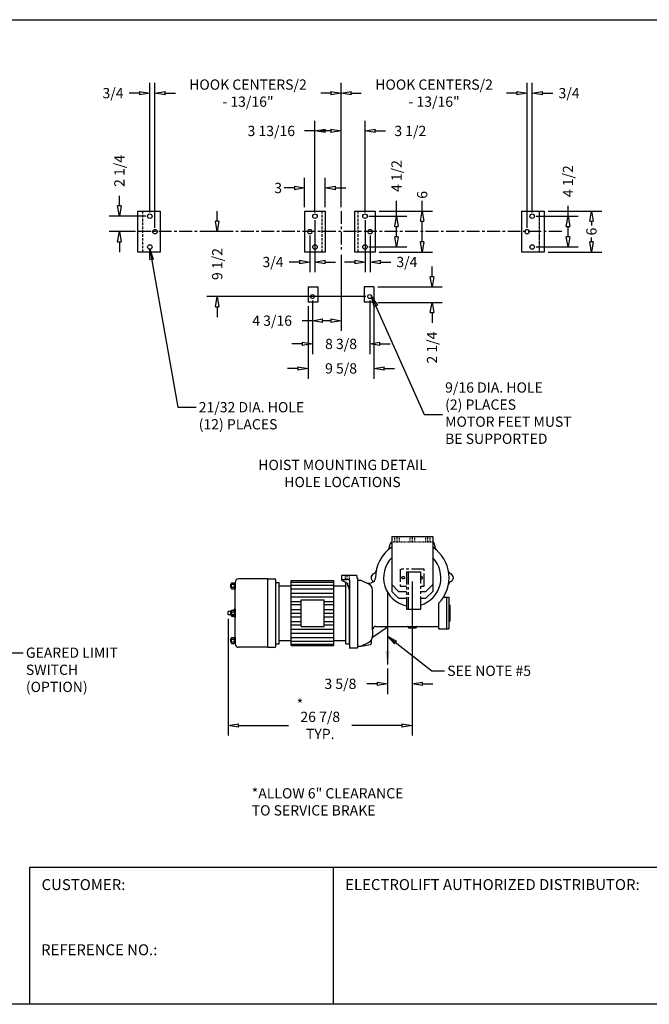
# Model space of a CAD drawing. Extents: x 0 to 248, y 0 to 144.
# Drawn here: x 92 to 184, y 0 to 144 of the extents above; entities that cross this region are included whole.
import ezdxf

# ---------------------------------------------------------------- set-up
doc = ezdxf.new("R2010")
doc.units = 0
doc.header["$LTSCALE"] = 0.25
doc.header["$MEASUREMENT"] = 0
doc.header["$PDMODE"] = 3
doc.header["$PDSIZE"] = 0.125
for name, pattern in [('CENTER', [2, 1.25, -0.25, 0.25, -0.25]), ('HIDDEN', [0.375, 0.25, -0.125]), ('PHANTOM', [2.5, 1.25, -0.25, 0.25, -0.25, 0.25, -0.25])]:
    doc.linetypes.add(name, pattern=pattern)
doc.layers.get('0').update_dxf_attribs({"linetype": 'CONTINUOUS'})
doc.layers.get('DEFPOINTS').update_dxf_attribs({"linetype": 'CONTINUOUS'})
for name, color, linetype in [('BORDER', 33, 'CONTINUOUS'), ('DIMENSIONS', 1, 'CONTINUOUS'), ('HOIST-B166', 1, 'CONTINUOUS')]:
    doc.layers.add(name, color=color, linetype=linetype)
doc.dimstyles.new('BSIZE-FULL', dxfattribs={"dimscale": 12, "dimtxt": 0.125, "dimasz": 0.125, "dimexe": 0.125, "dimexo": 0.046875, "dimgap": 0.03125, "dimtad": 0, "dimdec": 4, "dimzin": 4, "dimdsep": 46, "dimlunit": 5, "dimtxsty": 'Standard', "dimblk": 'CLOSEDBLANK', "dimcen": 0.09375, "dimclrt": 1, "dimadec": 0, "dimazin": 1, "dimtfac": 1, "dimtdec": 4, "dimtofl": 0, "dimtmove": 0, "dimatfit": 3, "dimldrblk": 'CLOSEDBLANK', "dimfxl": 0, "dimfrac": 2, "dimtolj": 1, "dimtzin": 0, "dimarcsym": 0})

# ---------------------------------------------------------------- blocks, each defined once
blk = doc.blocks.new('_ClosedBlank')
at = {"color": 0, "linetype": 'ByBlock', "lineweight": -2}
for p, q in [((-1, 0.167), (0, 0)), ((-1, 0.167), (-1, -0.167)), ((0, 0), (-1, -0.167))]:
    blk.add_line(p, q, dxfattribs=at)
blk = doc.blocks.new('*D9')
at = {"layer": 'DEFPOINTS', "color": 0}
for p in [(134.54, 103.51), (142.91, 103.51), (142.91, 96.58)]:
    blk.add_point(p, dxfattribs=at)
at = {"layer": 'DIMENSIONS', "color": 0, "lineweight": -2}
for p, q in [((134.54, 102.95), (134.54, 95.08)), ((142.91, 102.95), (142.91, 95.08)), ((133.04, 96.58), (131.54, 96.58)), ((144.41, 96.58), (145.91, 96.58))]:
    blk.add_line(p, q, dxfattribs=at)
at = {"layer": 'DIMENSIONS', "color": 0, "lineweight": -2, "xscale": 1.5, "yscale": 1.5, "zscale": 1.5}
blk.add_blockref('_ClosedBlank', (134.54, 96.58), dxfattribs=at)
at = {"layer": 'DIMENSIONS', "color": 0, "lineweight": -2, "xscale": 1.5, "yscale": 1.5, "zscale": 1.5, "rotation": 180}
blk.add_blockref('_ClosedBlank', (142.91, 96.58), dxfattribs=at)
at = {"layer": 'DIMENSIONS', "color": 1, "insert": (138.73, 96.58), "char_height": 1.5, "attachment_point": 5}
blk.add_mtext('\\A1;8 3/8', dxfattribs=at)
blk = doc.blocks.new('*D10')
at = {"layer": 'DEFPOINTS', "color": 0}
for p in [(133.91, 102.66), (143.54, 102.66), (143.54, 93)]:
    blk.add_point(p, dxfattribs=at)
at = {"layer": 'DIMENSIONS', "color": 0, "lineweight": -2}
for p, q in [((133.91, 102.1), (133.91, 91.5)), ((143.54, 102.1), (143.54, 91.5)), ((132.41, 93), (130.91, 93)), ((145.04, 93), (146.54, 93))]:
    blk.add_line(p, q, dxfattribs=at)
at = {"layer": 'DIMENSIONS', "color": 0, "lineweight": -2, "xscale": 1.5, "yscale": 1.5, "zscale": 1.5}
blk.add_blockref('_ClosedBlank', (133.91, 93), dxfattribs=at)
at = {"layer": 'DIMENSIONS', "color": 0, "lineweight": -2, "xscale": 1.5, "yscale": 1.5, "zscale": 1.5, "rotation": 180}
blk.add_blockref('_ClosedBlank', (143.54, 93), dxfattribs=at)
at = {"layer": 'DIMENSIONS', "color": 1, "insert": (138.73, 93), "char_height": 1.5, "attachment_point": 5}
blk.add_mtext('\\A1;9 5/8', dxfattribs=at)
blk = doc.blocks.new('*D11')
at = {"layer": 'DEFPOINTS', "color": 0}
for p in [(138.73, 110.15), (134.54, 103.51), (134.54, 99.98)]:
    blk.add_point(p, dxfattribs=at)
at = {"layer": 'DIMENSIONS', "color": 0, "lineweight": -2}
for p, q in [((138.73, 109.59), (138.73, 98.48)), ((134.54, 102.95), (134.54, 98.48)), ((134.54, 99.98), (133.04, 99.98)), ((137.23, 99.98), (136.04, 99.98))]:
    blk.add_line(p, q, dxfattribs=at)
at = {"layer": 'DIMENSIONS', "color": 0, "lineweight": -2, "xscale": 1.5, "yscale": 1.5, "zscale": 1.5, "rotation": 180}
blk.add_blockref('_ClosedBlank', (134.54, 99.98), dxfattribs=at)
at = {"layer": 'DIMENSIONS', "color": 0, "lineweight": -2, "xscale": 1.5, "yscale": 1.5, "zscale": 1.5}
blk.add_blockref('_ClosedBlank', (138.73, 99.98), dxfattribs=at)
at = {"layer": 'DIMENSIONS', "color": 1, "insert": (128.66, 99.98), "char_height": 1.5, "attachment_point": 5}
blk.add_mtext('\\A1;4 3/16', dxfattribs=at)
blk = doc.blocks.new('*D12')
at = {"layer": 'DEFPOINTS', "color": 0}
for p in [(122.42, 113.01), (120.64, 103.51), (142.91, 103.51)]:
    blk.add_point(p, dxfattribs=at)
at = {"layer": 'DIMENSIONS', "color": 0, "lineweight": -2}
for p, q in [((120.64, 114.51), (120.64, 116.01)), ((121.86, 113.01), (119.14, 113.01)), ((142.35, 103.51), (119.14, 103.51)), ((120.64, 102.01), (120.64, 100.51))]:
    blk.add_line(p, q, dxfattribs=at)
at = {"layer": 'DIMENSIONS', "color": 0, "lineweight": -2, "xscale": 1.5, "yscale": 1.5, "zscale": 1.5}
for p, rotation in [((120.64, 113.01), 270), ((120.64, 103.51), 90)]:
    blk.add_blockref('_ClosedBlank', p, dxfattribs=dict(at, rotation=rotation))
at = {"layer": 'DIMENSIONS', "color": 1, "insert": (120.64, 108.26), "char_height": 1.5, "attachment_point": 5, "rotation": 90}
blk.add_mtext('\\A1;9 1/2', dxfattribs=at)
blk = doc.blocks.new('*D13')
at = {"layer": 'DEFPOINTS', "color": 0}
for p in [(134.91, 127.73), (134.91, 115.26), (138.73, 116)]:
    blk.add_point(p, dxfattribs=at)
at = {"layer": 'DIMENSIONS', "color": 0, "lineweight": -2}
for p, q in [((134.91, 115.82), (134.91, 129.23)), ((138.73, 116.56), (138.73, 129.23)), ((134.91, 127.73), (133.41, 127.73)), ((137.23, 127.73), (136.41, 127.73))]:
    blk.add_line(p, q, dxfattribs=at)
at = {"layer": 'DIMENSIONS', "color": 0, "lineweight": -2, "xscale": 1.5, "yscale": 1.5, "zscale": 1.5, "rotation": 180}
blk.add_blockref('_ClosedBlank', (134.91, 127.73), dxfattribs=at)
at = {"layer": 'DIMENSIONS', "color": 0, "lineweight": -2, "xscale": 1.5, "yscale": 1.5, "zscale": 1.5}
blk.add_blockref('_ClosedBlank', (138.73, 127.73), dxfattribs=at)
at = {"layer": 'DIMENSIONS', "color": 1, "insert": (128.54, 127.73), "char_height": 1.5, "attachment_point": 5}
blk.add_mtext('\\A1;3 13/16', dxfattribs=at)
blk = doc.blocks.new('*D14')
at = {"layer": 'DEFPOINTS', "color": 0}
for p in [(142.23, 127.73), (138.73, 116), (142.23, 115.26)]:
    blk.add_point(p, dxfattribs=at)
at = {"layer": 'DIMENSIONS', "color": 0, "lineweight": -2}
for p, q in [((138.73, 116.56), (138.73, 129.23)), ((142.23, 115.82), (142.23, 129.23)), ((137.23, 127.73), (135.73, 127.73)), ((143.73, 127.73), (145.23, 127.73))]:
    blk.add_line(p, q, dxfattribs=at)
at = {"layer": 'DIMENSIONS', "color": 0, "lineweight": -2, "xscale": 1.5, "yscale": 1.5, "zscale": 1.5}
blk.add_blockref('_ClosedBlank', (138.73, 127.73), dxfattribs=at)
at = {"layer": 'DIMENSIONS', "color": 0, "lineweight": -2, "xscale": 1.5, "yscale": 1.5, "zscale": 1.5, "rotation": 180}
blk.add_blockref('_ClosedBlank', (142.23, 127.73), dxfattribs=at)
at = {"layer": 'DIMENSIONS', "color": 1, "insert": (148.85, 127.73), "char_height": 1.5, "attachment_point": 5}
blk.add_mtext('\\A1;3 1/2', dxfattribs=at)
blk = doc.blocks.new('*D15')
at = {"layer": 'DEFPOINTS', "color": 0}
for p in [(134.91, 115.26), (134.16, 113.01), (134.16, 108.56)]:
    blk.add_point(p, dxfattribs=at)
at = {"layer": 'DIMENSIONS', "color": 0, "lineweight": -2}
for p, q in [((134.91, 114.7), (134.91, 107.06)), ((134.16, 112.45), (134.16, 107.06)), ((132.66, 108.56), (131.16, 108.56)), ((136.41, 108.56), (137.91, 108.56))]:
    blk.add_line(p, q, dxfattribs=at)
at = {"layer": 'DIMENSIONS', "color": 0, "lineweight": -2, "xscale": 1.5, "yscale": 1.5, "zscale": 1.5}
blk.add_blockref('_ClosedBlank', (134.16, 108.56), dxfattribs=at)
at = {"layer": 'DIMENSIONS', "color": 0, "lineweight": -2, "xscale": 1.5, "yscale": 1.5, "zscale": 1.5, "rotation": 180}
blk.add_blockref('_ClosedBlank', (134.91, 108.56), dxfattribs=at)
at = {"layer": 'DIMENSIONS', "color": 1, "insert": (128.79, 108.56), "char_height": 1.5, "attachment_point": 5}
blk.add_mtext('\\A1;3/4', dxfattribs=at)
blk = doc.blocks.new('*D16')
at = {"layer": 'DEFPOINTS', "color": 0}
for p in [(142.23, 115.26), (142.98, 113.01), (142.98, 108.56)]:
    blk.add_point(p, dxfattribs=at)
at = {"layer": 'DIMENSIONS', "color": 0, "lineweight": -2}
for p, q in [((142.23, 114.7), (142.23, 107.06)), ((142.98, 112.45), (142.98, 107.06)), ((140.73, 108.56), (139.23, 108.56)), ((144.48, 108.56), (145.98, 108.56))]:
    blk.add_line(p, q, dxfattribs=at)
at = {"layer": 'DIMENSIONS', "color": 0, "lineweight": -2, "xscale": 1.5, "yscale": 1.5, "zscale": 1.5}
blk.add_blockref('_ClosedBlank', (142.23, 108.56), dxfattribs=at)
at = {"layer": 'DIMENSIONS', "color": 0, "lineweight": -2, "xscale": 1.5, "yscale": 1.5, "zscale": 1.5, "rotation": 180}
blk.add_blockref('_ClosedBlank', (142.98, 108.56), dxfattribs=at)
at = {"layer": 'DIMENSIONS', "color": 1, "insert": (148.35, 108.56), "char_height": 1.5, "attachment_point": 5}
blk.add_mtext('\\A1;3/4', dxfattribs=at)
blk = doc.blocks.new('*D17')
at = {"layer": 'DEFPOINTS', "color": 0}
for p in [(142.23, 115.26), (142.23, 110.76), (146.83, 110.76)]:
    blk.add_point(p, dxfattribs=at)
at = {"layer": 'DIMENSIONS', "color": 0, "lineweight": -2}
for p, q in [((146.83, 115.26), (146.83, 117.5)), ((142.79, 115.26), (148.33, 115.26)), ((146.83, 112.26), (146.83, 113.76)), ((142.79, 110.76), (148.33, 110.76))]:
    blk.add_line(p, q, dxfattribs=at)
at = {"layer": 'DIMENSIONS', "color": 0, "lineweight": -2, "xscale": 1.5, "yscale": 1.5, "zscale": 1.5}
for p, rotation in [((146.83, 115.26), 90), ((146.83, 110.76), 270)]:
    blk.add_blockref('_ClosedBlank', p, dxfattribs=dict(at, rotation=rotation))
at = {"layer": 'DIMENSIONS', "color": 1, "insert": (146.83, 121.13), "char_height": 1.5, "attachment_point": 5, "rotation": 90}
blk.add_mtext('\\A1;4 1/2', dxfattribs=at)
blk = doc.blocks.new('*D18')
at = {"layer": 'DEFPOINTS', "color": 0}
for p in [(143.73, 116.01), (143.73, 110.01), (150.59, 110.01)]:
    blk.add_point(p, dxfattribs=at)
at = {"layer": 'DIMENSIONS', "color": 0, "lineweight": -2}
for p, q in [((150.59, 116.01), (150.59, 117.51)), ((144.29, 116.01), (152.09, 116.01)), ((150.59, 111.51), (150.59, 114.51)), ((144.29, 110.01), (152.09, 110.01))]:
    blk.add_line(p, q, dxfattribs=at)
at = {"layer": 'DIMENSIONS', "color": 0, "lineweight": -2, "xscale": 1.5, "yscale": 1.5, "zscale": 1.5}
for p, rotation in [((150.59, 116.01), 90), ((150.59, 110.01), 270)]:
    blk.add_blockref('_ClosedBlank', p, dxfattribs=dict(at, rotation=rotation))
at = {"layer": 'DIMENSIONS', "color": 1, "insert": (150.59, 118.38), "char_height": 1.5, "attachment_point": 5, "rotation": 90}
blk.add_mtext('\\A1;6', dxfattribs=at)
blk = doc.blocks.new('*D19')
at = {"layer": 'DEFPOINTS', "color": 0}
for p in [(133.41, 119.39), (133.41, 116.01), (136.41, 116.01)]:
    blk.add_point(p, dxfattribs=at)
at = {"layer": 'DIMENSIONS', "color": 0, "lineweight": -2}
for p, q in [((133.41, 116.57), (133.41, 120.89)), ((136.41, 116.57), (136.41, 120.89)), ((131.91, 119.39), (130.41, 119.39)), ((137.91, 119.39), (139.41, 119.39))]:
    blk.add_line(p, q, dxfattribs=at)
at = {"layer": 'DIMENSIONS', "color": 0, "lineweight": -2, "xscale": 1.5, "yscale": 1.5, "zscale": 1.5}
blk.add_blockref('_ClosedBlank', (133.41, 119.39), dxfattribs=at)
at = {"layer": 'DIMENSIONS', "color": 0, "lineweight": -2, "xscale": 1.5, "yscale": 1.5, "zscale": 1.5, "rotation": 180}
blk.add_blockref('_ClosedBlank', (136.41, 119.39), dxfattribs=at)
at = {"layer": 'DIMENSIONS', "color": 1, "insert": (129.54, 119.39), "char_height": 1.5, "attachment_point": 5}
blk.add_mtext('\\A1;3', dxfattribs=at)
blk = doc.blocks.new('*D20')
at = {"layer": 'DEFPOINTS', "color": 0}
for p in [(166.66, 115.26), (171.89, 115.26), (166.66, 110.76)]:
    blk.add_point(p, dxfattribs=at)
at = {"layer": 'DIMENSIONS', "color": 0, "lineweight": -2}
for p, q in [((171.89, 115.26), (171.89, 116.76)), ((167.23, 115.26), (173.39, 115.26)), ((171.89, 112.26), (171.89, 113.76)), ((167.23, 110.76), (173.39, 110.76))]:
    blk.add_line(p, q, dxfattribs=at)
at = {"layer": 'DIMENSIONS', "color": 0, "lineweight": -2, "xscale": 1.5, "yscale": 1.5, "zscale": 1.5}
for p, rotation in [((171.89, 115.26), 90), ((171.89, 110.76), 270)]:
    blk.add_blockref('_ClosedBlank', p, dxfattribs=dict(at, rotation=rotation))
at = {"layer": 'DIMENSIONS', "color": 1, "insert": (171.89, 120.38), "char_height": 1.5, "attachment_point": 5, "rotation": 90}
blk.add_mtext('\\A1;4 1/2', dxfattribs=at)
blk = doc.blocks.new('*D21')
at = {"layer": 'DEFPOINTS', "color": 0}
for p in [(168.41, 116.01), (168.41, 110.01), (175.31, 110.01)]:
    blk.add_point(p, dxfattribs=at)
at = {"layer": 'DIMENSIONS', "color": 0, "lineweight": -2}
for p, q in [((168.98, 116.01), (176.81, 116.01)), ((175.31, 114.51), (175.31, 113.88)), ((175.31, 111.51), (175.31, 112.13)), ((168.98, 110.01), (176.81, 110.01))]:
    blk.add_line(p, q, dxfattribs=at)
at = {"layer": 'DIMENSIONS', "color": 0, "lineweight": -2, "xscale": 1.5, "yscale": 1.5, "zscale": 1.5}
for p, rotation in [((175.31, 116.01), 90), ((175.31, 110.01), 270)]:
    blk.add_blockref('_ClosedBlank', p, dxfattribs=dict(at, rotation=rotation))
at = {"layer": 'DIMENSIONS', "color": 1, "insert": (175.31, 113.01), "char_height": 1.5, "attachment_point": 5, "rotation": 90}
blk.add_mtext('\\A1;6', dxfattribs=at)
blk = doc.blocks.new('*D22')
at = {"layer": 'DEFPOINTS', "color": 0}
for p in [(106.34, 115.26), (110.79, 115.26), (109.04, 113.01)]:
    blk.add_point(p, dxfattribs=at)
at = {"layer": 'DIMENSIONS', "color": 0, "lineweight": -2}
for p, q in [((106.34, 116.76), (106.34, 118.26)), ((110.23, 115.26), (104.84, 115.26)), ((108.48, 113.01), (104.84, 113.01)), ((106.34, 111.51), (106.34, 110.01))]:
    blk.add_line(p, q, dxfattribs=at)
at = {"layer": 'DIMENSIONS', "color": 0, "lineweight": -2, "xscale": 1.5, "yscale": 1.5, "zscale": 1.5}
for p, rotation in [((106.34, 115.26), 270), ((106.34, 113.01), 90)]:
    blk.add_blockref('_ClosedBlank', p, dxfattribs=dict(at, rotation=rotation))
at = {"layer": 'DIMENSIONS', "color": 1, "insert": (106.34, 121.88), "char_height": 1.5, "attachment_point": 5, "rotation": 90}
blk.add_mtext('\\A1;2 1/4', dxfattribs=at)
blk = doc.blocks.new('*D23')
at = {"layer": 'DEFPOINTS', "color": 0}
for p in [(138.73, 133.26), (138.73, 116), (111.54, 113.01)]:
    blk.add_point(p, dxfattribs=at)
at = {"layer": 'DIMENSIONS', "color": 0, "lineweight": -2}
for p, q in [((111.54, 113.57), (111.54, 134.76)), ((138.73, 116.56), (138.73, 134.76)), ((113.04, 133.26), (114.51, 133.26)), ((137.23, 133.26), (135.76, 133.26))]:
    blk.add_line(p, q, dxfattribs=at)
at = {"layer": 'DIMENSIONS', "color": 0, "lineweight": -2, "xscale": 1.5, "yscale": 1.5, "zscale": 1.5, "rotation": 180}
blk.add_blockref('_ClosedBlank', (111.54, 133.26), dxfattribs=at)
at = {"layer": 'DIMENSIONS', "color": 0, "lineweight": -2, "xscale": 1.5, "yscale": 1.5, "zscale": 1.5}
blk.add_blockref('_ClosedBlank', (138.73, 133.26), dxfattribs=at)
at = {"layer": 'DIMENSIONS', "color": 1, "insert": (125.13, 133.26), "char_height": 1.5, "attachment_point": 5}
blk.add_mtext('\\A1;HOOK CENTERS/2 \\P- 13/16"', dxfattribs=at)
blk = doc.blocks.new('*D24')
at = {"layer": 'DEFPOINTS', "color": 0}
for p in [(165.91, 133.26), (138.73, 116), (165.91, 113.01)]:
    blk.add_point(p, dxfattribs=at)
at = {"layer": 'DIMENSIONS', "color": 0, "lineweight": -2}
for p, q in [((138.73, 116.56), (138.73, 134.76)), ((165.91, 113.57), (165.91, 134.76)), ((140.23, 133.26), (141.69, 133.26)), ((164.41, 133.26), (162.94, 133.26))]:
    blk.add_line(p, q, dxfattribs=at)
at = {"layer": 'DIMENSIONS', "color": 0, "lineweight": -2, "xscale": 1.5, "yscale": 1.5, "zscale": 1.5, "rotation": 180}
blk.add_blockref('_ClosedBlank', (138.73, 133.26), dxfattribs=at)
at = {"layer": 'DIMENSIONS', "color": 0, "lineweight": -2, "xscale": 1.5, "yscale": 1.5, "zscale": 1.5}
blk.add_blockref('_ClosedBlank', (165.91, 133.26), dxfattribs=at)
at = {"layer": 'DIMENSIONS', "color": 1, "insert": (152.32, 133.26), "char_height": 1.5, "attachment_point": 5}
blk.add_mtext('\\A1;HOOK CENTERS/2\\P- 13/16"', dxfattribs=at)
blk = doc.blocks.new('*D25')
at = {"layer": 'DEFPOINTS', "color": 0}
for p in [(143.54, 104.91), (152.02, 104.91), (143.54, 102.66)]:
    blk.add_point(p, dxfattribs=at)
at = {"layer": 'DIMENSIONS', "color": 0, "lineweight": -2}
for p, q in [((152.02, 106.41), (152.02, 107.91)), ((144.1, 104.91), (153.52, 104.91)), ((144.1, 102.66), (153.52, 102.66)), ((152.02, 101.16), (152.02, 99.66))]:
    blk.add_line(p, q, dxfattribs=at)
at = {"layer": 'DIMENSIONS', "color": 0, "lineweight": -2, "xscale": 1.5, "yscale": 1.5, "zscale": 1.5}
for p, rotation in [((152.02, 104.91), 270), ((152.02, 102.66), 90)]:
    blk.add_blockref('_ClosedBlank', p, dxfattribs=dict(at, rotation=rotation))
at = {"layer": 'DIMENSIONS', "color": 1, "insert": (152.02, 96.04), "char_height": 1.5, "attachment_point": 5, "rotation": 90}
blk.add_mtext('\\A1;2 1/4', dxfattribs=at)
blk = doc.blocks.new('*D26')
at = {"layer": 'DEFPOINTS', "color": 0}
for p in [(110.79, 133.26), (110.79, 115.26), (111.54, 113.01)]:
    blk.add_point(p, dxfattribs=at)
at = {"layer": 'DIMENSIONS', "color": 0, "lineweight": -2}
for p, q in [((110.79, 115.82), (110.79, 134.76)), ((111.54, 113.57), (111.54, 134.76)), ((109.29, 133.26), (107.79, 133.26)), ((113.04, 133.26), (114.54, 133.26))]:
    blk.add_line(p, q, dxfattribs=at)
at = {"layer": 'DIMENSIONS', "color": 0, "lineweight": -2, "xscale": 1.5, "yscale": 1.5, "zscale": 1.5}
blk.add_blockref('_ClosedBlank', (110.79, 133.26), dxfattribs=at)
at = {"layer": 'DIMENSIONS', "color": 0, "lineweight": -2, "xscale": 1.5, "yscale": 1.5, "zscale": 1.5, "rotation": 180}
blk.add_blockref('_ClosedBlank', (111.54, 133.26), dxfattribs=at)
at = {"layer": 'DIMENSIONS', "color": 1, "insert": (105.41, 133.26), "char_height": 1.5, "attachment_point": 5}
blk.add_mtext('\\A1;3/4', dxfattribs=at)
blk = doc.blocks.new('*D27')
at = {"layer": 'DEFPOINTS', "color": 0}
for p in [(166.66, 133.26), (166.66, 115.26), (165.91, 113.01)]:
    blk.add_point(p, dxfattribs=at)
at = {"layer": 'DIMENSIONS', "color": 0, "lineweight": -2}
for p, q in [((165.91, 113.57), (165.91, 134.76)), ((166.66, 115.82), (166.66, 134.76)), ((164.41, 133.26), (162.91, 133.26)), ((168.16, 133.26), (169.66, 133.26))]:
    blk.add_line(p, q, dxfattribs=at)
at = {"layer": 'DIMENSIONS', "color": 0, "lineweight": -2, "xscale": 1.5, "yscale": 1.5, "zscale": 1.5}
blk.add_blockref('_ClosedBlank', (165.91, 133.26), dxfattribs=at)
at = {"layer": 'DIMENSIONS', "color": 0, "lineweight": -2, "xscale": 1.5, "yscale": 1.5, "zscale": 1.5, "rotation": 180}
blk.add_blockref('_ClosedBlank', (166.66, 133.26), dxfattribs=at)
at = {"layer": 'DIMENSIONS', "color": 1, "insert": (172.04, 133.26), "char_height": 1.5, "attachment_point": 5}
blk.add_mtext('\\A1;3/4', dxfattribs=at)
blk = doc.blocks.new('*D35')
at = {"layer": 'DEFPOINTS', "color": 0}
for p in [(149.13, 62.39), (122.25, 56.96), (122.25, 40.79)]:
    blk.add_point(p, dxfattribs=at)
at = {"layer": 'DIMENSIONS', "color": 0, "lineweight": -2}
for p, q in [((149.13, 61.83), (149.13, 39.29)), ((122.25, 56.4), (122.25, 39.29)), ((123.75, 40.79), (131.07, 40.79)), ((147.63, 40.79), (140.32, 40.79))]:
    blk.add_line(p, q, dxfattribs=at)
at = {"layer": 'DIMENSIONS', "color": 0, "lineweight": -2, "xscale": 1.5, "yscale": 1.5, "zscale": 1.5, "rotation": 180}
blk.add_blockref('_ClosedBlank', (122.25, 40.79), dxfattribs=at)
at = {"layer": 'DIMENSIONS', "color": 0, "lineweight": -2, "xscale": 1.5, "yscale": 1.5, "zscale": 1.5}
blk.add_blockref('_ClosedBlank', (149.13, 40.79), dxfattribs=at)
at = {"layer": 'DIMENSIONS', "color": 1, "insert": (135.69, 40.79), "char_height": 1.5, "attachment_point": 5}
blk.add_mtext('\\A1;26 7/8\\PTYP.', dxfattribs=at)
blk = doc.blocks.new('*D36')
at = {"layer": 'DEFPOINTS', "color": 0}
for p in [(149.13, 62.39), (145.5, 49.67), (145.5, 46.87)]:
    blk.add_point(p, dxfattribs=at)
at = {"layer": 'DIMENSIONS', "color": 0, "lineweight": -2}
for p, q in [((149.13, 61.83), (149.13, 45.37)), ((145.5, 49.11), (145.5, 45.37)), ((144, 46.87), (142.5, 46.87)), ((150.63, 46.87), (152.13, 46.87))]:
    blk.add_line(p, q, dxfattribs=at)
at = {"layer": 'DIMENSIONS', "color": 0, "lineweight": -2, "xscale": 1.5, "yscale": 1.5, "zscale": 1.5}
blk.add_blockref('_ClosedBlank', (145.5, 46.87), dxfattribs=at)
at = {"layer": 'DIMENSIONS', "color": 0, "lineweight": -2, "xscale": 1.5, "yscale": 1.5, "zscale": 1.5, "rotation": 180}
blk.add_blockref('_ClosedBlank', (149.13, 46.87), dxfattribs=at)
at = {"layer": 'DIMENSIONS', "color": 1, "insert": (138.63, 46.87), "char_height": 1.5, "attachment_point": 5}
blk.add_mtext('\\A1;3 5/8', dxfattribs=at)
blk = doc.blocks.new('B166-SIDE')
at = {"layer": 'HOIST-B166', "linetype": 'Continuous'}
for p, q in [((-1, 8), (-1, 1)), ((-1, 8), (-1, 1)), ((-1, 8), (5, 8)), ((-1, 8), (5, 8)), ((-1, 8), (5, 8)), ((-1, 8), (5, 8)), ((-1, 8), (5, 8)), ((-1, 8), (5, 8)), ((-1, 8), (-1, 7.05)), ((-1, 8), (-1, 7.05)), ((5, 8), (5, 1)), ((5, 8), (5, 1)), ((5, 8), (5, 7.05)), ((5, 8), (5, 7.05)), ((-1, 6.26), (-1, 0)), ((-1, 6.26), (-1, 0)), ((5, 6.26), (5, 0)), ((5, 6.26), (5, 0)), ((-6.09, 2.32), (-8.34, 2.32)), ((-6.09, 2.32), (-8.34, 2.32)), ((-8.34, 2.32), (-8.34, 1.69)), ((-8.34, 2.32), (-8.34, 1.69)), ((-7.19, 1.69), (-8.34, 1.69)), ((-8.34, 1.69), (-7.5, 1.2)), ((-8.34, 1.69), (-7.5, 1.2)), ((-7.19, 1.69), (-8.34, 1.69)), ((-7.19, 1.69), (-7.19, -3.01)), ((-7.19, 1.69), (-7.19, -8.28)), ((-6.09, 2.32), (-6.09, 1.91)), ((-6.09, 2.32), (-6.09, 1.91)), ((-6, 1.91), (-6.09, 1.91)), ((-6, 1.91), (-6.09, 1.91)), ((-6, 1.91), (-6, -2.36)), ((-6, 1.91), (-6, -8.28)), ((-6, 1.63), (-6, -2.36)), ((-6, 1.63), (-6, -2.36)), ((-6, 1.63), (-5.5, 1.63)), ((-6, 1.63), (-5.5, 1.63)), ((-5.5, 1.63), (-4.38, 1.09)), ((-5.5, 1.63), (-4.38, 1.09)), ((-5.5, 1.63), (-4.38, 1.09)), ((-5.5, 1.63), (-4.38, 1.09)), ((-7.5, 1.2), (-7.5, 1.07)), ((-7.5, 1.2), (-7.5, 1.07)), ((-7.5, 1.07), (-7.19, 0.19)), ((-7.5, 1.07), (-7.19, 0.19)), ((-4.56, 1.18), (-4.02, 1.26)), ((-4.56, 1.18), (-4.02, 1.26)), ((-4.02, 1.26), (-3.94, 1.27)), ((-4.02, 1.26), (-3.94, 1.27)), ((-3.81, -2.5), (-3.81, 0.19)), ((-3.81, -2.5), (-3.81, 0.19)), ((-3.81, -5.62), (-3.81, 0.19)), ((0, 0), (-1, 1)), ((0, 0), (-1, 1)), ((0, -1), (-1, 0)), ((0, -1), (-1, 0)), ((0, 0), (1.16, 0)), ((0, 0), (1.16, 0)), ((3.25, 0), (4, 0)), ((3.25, 0), (4, 0)), ((4, 0), (5, 1)), ((4, 0), (5, 1)), ((4, -1), (5, 0)), ((4, -1), (5, 0)), ((0, -1), (1.16, -1)), ((0, -1), (1.16, -1)), ((3.25, -1), (4, -1)), ((3.25, -1), (4, -1)), ((6.54, -0.87), (7, -0.87)), ((6.54, -0.87), (7, -0.87)), ((7, -0.87), (7, -5.5)), ((7, -0.87), (7, -5.5)), ((7, -0.87), (7.34, -0.87)), ((7, -0.87), (7.34, -0.87)), ((7.34, -0.87), (7.34, -5.5)), ((7.34, -0.87), (7.34, -5.5)), ((5.88, -5.5), (5.88, -1.72)), ((5.88, -5.5), (5.88, -1.72)), ((7.34, -1.87), (7.47, -2)), ((7.34, -1.87), (7.47, -2)), ((7.47, -2), (7.47, -4.37)), ((7.47, -2), (7.47, -4.37)), ((-3.82, -6.68), (-1.5, -5.12)), ((-3.81, -5.62), (-3.81, -6.56)), ((-3.31, -5.12), (5.62, -5.12)), ((-1.91, -5.12), (5.62, -5.12)), ((-1.91, -5.12), (5.62, -5.12)), ((-1.9, -5.39), (-1.5, -5.12)), ((-1.9, -5.39), (-1.5, -5.12)), ((1.44, -5.25), (1.44, -5.31)), ((1.44, -5.25), (1.44, -5.31)), ((1.44, -5.31), (2.56, -5.31)), ((1.44, -5.31), (2.56, -5.31)), ((2.56, -5.25), (2.56, -5.31)), ((2.56, -5.25), (2.56, -5.31)), ((5.88, -5.37), (5.88, -5.5)), ((5.88, -5.37), (5.88, -5.5)), ((5.88, -5.5), (7, -5.5)), ((5.88, -5.5), (7, -5.5)), ((7, -5.5), (7.34, -5.5)), ((7, -5.5), (7.34, -5.5)), ((7.34, -4.5), (7.47, -4.37)), ((7.34, -4.5), (7.47, -4.37)), ((-4, -7.14), (-4, -7.64)), ((-7.2, -8.28), (-6, -8.28)), ((-6, -8), (-5.5, -8)), ((-5.5, -8), (-4.38, -7.46)), ((-5.5, -8), (-4.1, -7.76))]:
    blk.add_line(p, q, dxfattribs=at)
at = {"layer": 'HOIST-B166', "linetype": 'HIDDEN'}
for p, q in [((-1, 7.25), (5, 7.25)), ((-1, 7.25), (5, 7.25)), ((-0.58, 8), (-0.58, 7.5)), ((-0.58, 8), (-0.58, 7.5)), ((-0.58, 8), (-0.58, 7.25)), ((0.08, 8), (0.08, 7.5)), ((0.08, 8), (0.08, 7.5)), ((0.08, 8), (0.08, 7.25)), ((1.67, 8), (1.67, 7.5)), ((1.67, 8), (1.67, 7.5)), ((1.67, 8), (1.67, 7.25)), ((2.33, 8), (2.33, 7.5)), ((2.33, 8), (2.33, 7.5)), ((2.33, 8), (2.33, 7.25)), ((3.92, 8), (3.92, 7.5)), ((3.92, 8), (3.92, 7.5)), ((3.92, 8), (3.92, 7.25)), ((4.58, 8), (4.58, 7.5)), ((4.58, 8), (4.58, 7.5)), ((4.58, 8), (4.58, 7.25)), ((-7.78, 2.32), (-7.78, 1.69)), ((-7.22, 2.32), (-7.22, 1.69))]:
    blk.add_line(p, q, dxfattribs=at)
at = {"layer": 'HOIST-B166', "linetype": 'CENTER'}
for p, q in [((-0.25, 8), (-0.25, 7.5)), ((-0.25, 8), (-0.25, 7.5)), ((-0.25, 8), (-0.25, 7.25)), ((2, 8), (2, 7.5)), ((2, 8), (2, 7.5)), ((2, 8), (2, 7.25)), ((4.25, 8), (4.25, 7.5)), ((4.25, 8), (4.25, 7.5)), ((4.25, 8), (4.25, 7.25)), ((-7.5, 1.69), (-7.5, 2.32))]:
    blk.add_line(p, q, dxfattribs=at)
at = {"layer": 'HOIST-B166', "color": 1, "linetype": 'PHANTOM', "ltscale": 6}
for p, q in [((3.75, 3.25), (0.25, 3.25)), ((3.75, 3.25), (0.25, 3.25)), ((0.25, 3.25), (0.25, 0.75)), ((0.25, 3.25), (0.25, 0.75)), ((3.75, 0.75), (3.75, 3.25)), ((3.75, 0.75), (3.75, 3.25)), ((1.16, 2.88), (1.16, -2.62)), ((1.16, 2.88), (1.16, -2.62)), ((1.16, 2.88), (1.41, 2.88)), ((1.16, 2.88), (1.41, 2.88)), ((1.41, 2.88), (1.41, -2.62)), ((1.41, 2.88), (1.41, -2.62)), ((1.41, 2.88), (3.25, 2.88)), ((3.25, -2.62), (3.25, 2.88)), ((0.25, 0.75), (1.16, 0.75)), ((3.25, 0.75), (3.75, 0.75)), ((1.16, -2.62), (1.41, -2.62)), ((1.16, -2.62), (1.41, -2.62)), ((1.41, -2.62), (3.25, -2.62))]:
    blk.add_line(p, q, dxfattribs=at)
at = {"layer": 'HOIST-B166'}
for p, q in [((-19.12, 1.82), (-23.38, 1.82)), ((-19.12, -8.18), (-19.12, 1.82)), ((-19.12, 1.82), (-18.12, 1.82)), ((-17.94, -8), (-17.94, 1.63)), ((-15.69, -7.93), (-15.69, 1.57)), ((-15.69, 1.57), (-9.44, 1.57)), ((-9.44, -7.93), (-9.44, 1.57)), ((-24.5, 1.07), (-24.41, 1.07)), ((-24.5, 0.57), (-24.5, 1.07)), ((-24.5, 0.57), (-24.41, 0.57)), ((-24.41, 1.25), (-23.88, 1.25)), ((-24.41, 0.38), (-24.41, 1.25)), ((-24.41, 1.03), (-23.97, 1.03)), ((-24.41, 0.6), (-23.97, 0.6)), ((-24.41, 0.38), (-23.88, 0.38)), ((-23.97, 0.38), (-23.97, 1.25)), ((-23.88, -7.68), (-23.88, 1.32)), ((-23.88, 1.25), (-23.88, 0.38)), ((-17.94, -7.68), (-17.94, 1.32)), ((-17.94, 1.32), (-17.44, 1.32)), ((-17.44, -7.68), (-17.44, 1.32)), ((-17.44, 1.32), (-17.44, 1.32)), ((-17.44, 0.82), (-15.69, 0.82)), ((-15.69, 1.33), (-9.44, 1.33)), ((-15.69, 0.93), (-9.44, 0.93)), ((-15.69, 0.37), (-9.44, 0.37)), ((-9.44, 0.82), (-7.69, 0.82)), ((-7.69, -7.68), (-7.69, 1.31)), ((-7.19, -7.68), (-7.19, 1.32)), ((-7.19, 1.32), (-7.19, 1.32)), ((-15.69, -0.26), (-9.44, -0.26)), ((-15.69, -0.82), (-9.44, -0.82)), ((-14.24, -1.24), (-10.89, -1.24)), ((-14.24, -5.12), (-14.24, -1.24)), ((-10.89, -5.12), (-10.89, -1.24)), ((-24.41, -2.75), (-23.88, -2.75)), ((-24.41, -3.62), (-24.41, -2.75)), ((-23.97, -2.81), (-24.38, -2.81)), ((-24.38, -3.56), (-24.38, -2.81)), ((-23.88, -2.62), (-24, -2.62)), ((-24, -2.75), (-24, -2.62)), ((-23.97, -3.62), (-23.97, -2.75)), ((-23.88, -2.62), (-23.88, -3.75)), ((-23.88, -2.75), (-23.88, -3.62)), ((-15.69, -1.46), (-14.24, -1.46)), ((-15.69, -1.94), (-14.24, -1.94)), ((-15.69, -2.65), (-14.24, -2.65)), ((-10.89, -1.46), (-9.44, -1.46)), ((-10.89, -1.94), (-9.44, -1.94)), ((-10.89, -2.65), (-9.44, -2.65)), ((-24.41, -2.93), (-24.88, -2.93)), ((-24.88, -3.43), (-24.88, -2.93)), ((-24.41, -3.43), (-24.88, -3.43)), ((-24.5, -2.93), (-24.41, -2.93)), ((-24.5, -3.43), (-24.5, -2.93)), ((-24.5, -3.43), (-24.41, -3.43)), ((-24.41, -2.97), (-23.97, -2.97)), ((-24.41, -3.4), (-23.97, -3.4)), ((-24.41, -3.62), (-23.88, -3.62)), ((-23.97, -3.56), (-24.38, -3.56)), ((-24, -3.75), (-24, -3.62)), ((-23.88, -3.75), (-24, -3.75)), ((-15.69, -3.18), (-14.24, -3.18)), ((-15.69, -3.72), (-14.24, -3.72)), ((-10.89, -3.18), (-9.44, -3.18)), ((-10.89, -3.72), (-9.44, -3.72)), ((-15.69, -4.43), (-14.24, -4.43)), ((-15.69, -4.91), (-14.24, -4.91)), ((-15.69, -5.55), (-9.44, -5.55)), ((-14.24, -5.12), (-10.89, -5.12)), ((-10.89, -4.43), (-9.44, -4.43)), ((-10.89, -4.91), (-9.44, -4.91)), ((-24.5, -7.43), (-24.5, -6.93)), ((-24.5, -6.93), (-24.41, -6.93)), ((-24.41, -7.62), (-24.41, -6.75)), ((-24.41, -6.75), (-23.88, -6.75)), ((-24.41, -6.97), (-23.97, -6.97)), ((-23.97, -7.62), (-23.97, -6.75)), ((-23.88, -6.75), (-23.88, -7.62)), ((-17.44, -7.18), (-15.69, -7.18)), ((-15.69, -6.1), (-9.44, -6.1)), ((-15.69, -6.74), (-9.44, -6.74)), ((-9.44, -7.18), (-7.69, -7.18)), ((-24.5, -7.43), (-24.41, -7.43)), ((-24.41, -7.4), (-23.97, -7.4)), ((-24.41, -7.62), (-23.88, -7.62)), ((-19.12, -8.18), (-23.38, -8.18)), ((-19.12, -8.18), (-18.12, -8.18)), ((-17.94, -7.68), (-17.44, -7.68)), ((-15.69, -7.3), (-9.44, -7.3)), ((-15.69, -7.7), (-9.44, -7.7)), ((-15.69, -7.93), (-9.44, -7.93)), ((-7.69, -7.68), (-7.19, -7.68))]:
    blk.add_line(p, q, dxfattribs=at)
at = {"layer": 'HOIST-B166', "color": 8}
blk.add_line((-1.62, -0.1), (-1.62, -10.72), dxfattribs=at)
at = {"layer": 'HOIST-B166', "color": 1, "linetype": 'PHANTOM', "ltscale": 6}
blk.add_circle((0.69, 2), 0.188, dxfattribs=at)
at = {"layer": 'HOIST-B166', "linetype": 'Continuous'}
for centre, radius, start, end in [((2, 2), 5.38, 123.9272, 180), ((2, 2), 5.38, 123.9272, 180), ((-1.93, 6.53), 0.625, 310.9385, 5.6197), ((-1.93, 6.53), 0.625, 310.9385, 5.6197), ((-0.69, 6.65), 0.625, 120, 185.6197), ((-0.69, 6.65), 0.625, 120, 185.6197), ((4.69, 6.65), 0.625, 354.3803, 60), ((4.69, 6.65), 0.625, 354.3803, 60), ((2, 2), 5.38, 316.1313, 56.0728), ((2, 2), 5.38, 316.1313, 56.0728), ((5.93, 6.53), 0.625, 174.3803, 229.0615), ((5.93, 6.53), 0.625, 174.3803, 229.0615), ((2, 2), 4.19, 135.7595, 258.3757), ((2, 2), 4.19, 135.7595, 258.3757), ((2, 2), 4.19, 287.3483, 44.2405), ((2, 2), 4.19, 287.3483, 44.2405), ((-3.89, 3.14), 0.625, 294.3803, 349.0615), ((-3.89, 3.14), 0.625, 294.3803, 349.0615), ((7.89, 3.14), 0.625, 190.9385, 245.6197), ((7.89, 3.14), 0.625, 190.9385, 245.6197), ((-3.38, 2), 0.625, 114.3803, 245.6197), ((-3.38, 2), 0.625, 114.3803, 245.6197), ((-4.12, 2), 0.75, 284.2032, 0), ((-4.12, 2), 0.75, 284.2032, 0), ((7.38, 2), 0.625, 294.3803, 65.6197), ((7.38, 2), 0.625, 294.3803, 65.6197), ((-4.81, 0.19), 1, 0, 64.4312), ((-4.81, 0.19), 1, 0, 64.4312), ((7.89, 0.86), 0.625, 114.3803, 169.0615), ((7.89, 0.86), 0.625, 114.3803, 169.0615), ((-3.31, -5.62), 0.5, 90, 180), ((1.31, -5.25), 0.125, 0, 90), ((1.31, -5.25), 0.125, 0, 90), ((2.69, -5.25), 0.125, 90, 180), ((2.69, -5.25), 0.125, 90, 180), ((5.62, -5.37), 0.25, 0, 90), ((5.62, -5.37), 0.25, 0, 90), ((-4.81, -6.56), 1, 295.5688, 0), ((-4.12, -7.64), 0.125, 279.4603, 0)]:
    blk.add_arc(centre, radius, start, end, dxfattribs=at)
at = {"layer": 'HOIST-B166'}
for centre, radius, start, end in [((-23.38, 1.32), 0.5, 90, 180), ((-18.12, 1.63), 0.188, 0, 90), ((-23.38, -7.68), 0.5, 180, 270), ((-18.12, -8), 0.188, 270, 0)]:
    blk.add_arc(centre, radius, start, end, dxfattribs=at)
at = {"layer": 'HOIST-B166', "color": 1, "linetype": 'PHANTOM', "ltscale": 6}
blk.add_arc((3.31, 2), 0.188, 250.0824, 109.9176, dxfattribs=at)
blk.add_arc((3.31, 2), 0.188, 250.0824, 109.9176, dxfattribs=at)
at = {"layer": 'HOIST-B166', "color": 8}
blk.add_solid([(-1.29, -8.72), (-1.62, -10.72), (-1.96, -8.72)], dxfattribs=at)

msp = doc.modelspace()

# ---------------------------------------------------------------- linework, layer by layer
at = {"layer": 'BORDER', "color": 7}
for p, q in [((0.2195, 144), (248.2195, 144)), ((188.41262, 20.00608), (93.20893, 20.00608)), ((93.20893, 20.00608), (93.20893, 0)), ((137.56848, 20.00608), (137.56848, 0)), ((248.2195, 0), (0.2195, 0))]:
    msp.add_line(p, q, dxfattribs=at)
at = {"layer": 'DIMENSIONS', "linetype": 'CENTER', "ltscale": 6}
for p, q in [((138.72554, 115.99778), (138.72554, 110.15088)), ((170.96139, 113.00775), (107.00768, 113.00775))]:
    msp.add_line(p, q, dxfattribs=at)
at = {"layer": 'HOIST-B166', "color": 1, "linetype": 'Continuous'}
for p, q in [((109.03754, 116.00775), (112.28754, 116.00775)), ((109.03754, 110.00775), (109.03754, 116.00775)), ((109.03754, 110.00775), (109.03754, 116.00775)), ((109.03754, 116.00775), (112.28754, 116.00775)), ((112.28754, 116.00775), (112.28754, 110.00775)), ((112.28754, 116.00775), (112.28754, 110.00775)), ((133.41254, 110.00775), (133.41254, 116.00775)), ((133.41254, 110.00775), (133.41254, 116.00775)), ((133.41254, 116.00775), (136.41254, 116.00775)), ((133.41254, 116.00775), (136.41254, 116.00775)), ((136.41254, 116.00775), (136.41254, 110.00775)), ((136.41254, 116.00775), (136.41254, 110.00775)), ((140.72504, 116.00775), (143.72504, 116.00775)), ((140.72504, 110.00775), (140.72504, 116.00775)), ((140.72504, 110.00775), (140.72504, 116.00775)), ((140.72504, 116.00775), (143.72504, 116.00775)), ((143.72504, 116.00775), (143.72504, 110.00775)), ((143.72504, 116.00775), (143.72504, 110.00775)), ((165.16254, 116.00775), (168.41254, 116.00775)), ((165.16254, 110.00775), (165.16254, 116.00775)), ((165.16254, 110.00775), (165.16254, 116.00775)), ((165.16254, 116.00775), (168.41254, 116.00775)), ((168.41254, 116.00775), (168.41254, 110.00775)), ((168.41254, 116.00775), (168.41254, 110.00775)), ((112.28754, 110.00775), (109.03754, 110.00775)), ((112.28754, 110.00775), (109.03754, 110.00775)), ((136.41254, 110.00775), (133.41254, 110.00775)), ((136.41254, 110.00775), (133.41254, 110.00775)), ((143.72504, 110.00775), (140.72504, 110.00775)), ((143.72504, 110.00775), (140.72504, 110.00775)), ((168.41254, 110.00775), (165.16254, 110.00775)), ((168.41254, 110.00775), (165.16254, 110.00775)), ((133.91304, 104.91475), (135.35054, 104.91475)), ((133.91304, 104.91475), (135.35054, 104.91475)), ((133.91304, 104.91475), (133.91304, 102.66475)), ((133.91304, 104.91475), (133.91304, 102.66475)), ((135.35054, 104.91475), (135.35054, 102.66475)), ((135.35054, 104.91475), (135.35054, 102.66475)), ((143.53804, 104.91475), (142.10054, 104.91475)), ((143.53804, 104.91475), (142.10054, 104.91475)), ((142.10054, 104.91475), (142.10054, 102.66475)), ((142.10054, 104.91475), (142.10054, 102.66475)), ((143.53804, 104.91475), (143.53804, 102.66475)), ((143.53804, 104.91475), (143.53804, 102.66475)), ((135.35054, 102.66475), (133.91304, 102.66475)), ((135.35054, 102.66475), (133.91304, 102.66475)), ((143.53804, 102.66475), (142.10054, 102.66475)), ((143.53804, 102.66475), (142.10054, 102.66475))]:
    msp.add_line(p, q, dxfattribs=at)
at = {"layer": 'HOIST-B166', "color": 1, "linetype": 'HIDDEN', "ltscale": 6}
for p, q in [((109.78754, 110.00775), (109.78754, 116.00775)), ((135.91254, 116.00775), (135.91254, 110.00775)), ((141.22504, 110.00775), (141.22504, 116.00775)), ((141.22504, 110.00775), (141.22504, 116.00775)), ((167.66254, 116.00775), (167.66254, 110.00775))]:
    msp.add_line(p, q, dxfattribs=at)
at = {"layer": 'HOIST-B166', "color": 1, "linetype": 'HIDDEN'}
msp.add_line((167.66254, 116.00775), (167.66254, 110.00775), dxfattribs=at)
at = {"layer": 'HOIST-B166', "color": 1, "linetype": 'Continuous'}
for centre, radius in [((110.78754, 115.25775), 0.328), ((110.78754, 115.25775), 0.328), ((134.91254, 115.25775), 0.328), ((134.91254, 115.25775), 0.328), ((142.22504, 115.25775), 0.328), ((142.22504, 115.25775), 0.328), ((166.66254, 115.25775), 0.328), ((166.66254, 115.25775), 0.328), ((111.53754, 113.00775), 0.328), ((111.53754, 113.00775), 0.328), ((134.16254, 113.00775), 0.328), ((134.16254, 113.00775), 0.328), ((142.97504, 113.00775), 0.328), ((142.97504, 113.00775), 0.328), ((165.91254, 113.00775), 0.328), ((165.91254, 113.00775), 0.328), ((110.78754, 110.75775), 0.328), ((110.78754, 110.75775), 0.328), ((134.91254, 110.75775), 0.328), ((134.91254, 110.75775), 0.328), ((142.22504, 110.75775), 0.328), ((142.22504, 110.75775), 0.328), ((166.66254, 110.75775), 0.328), ((166.66254, 110.75775), 0.328), ((134.53804, 103.50775), 0.28125), ((134.53804, 103.50775), 0.28125), ((142.91304, 103.50775), 0.28125), ((142.91304, 103.50775), 0.28125)]:
    msp.add_circle(centre, radius, dxfattribs=at)

# ---------------------------------------------------------------- block references
at = {"layer": 'HOIST-B166'}
msp.add_blockref('B166-SIDE', (147.12905, 60.39295), dxfattribs=at)

# ---------------------------------------------------------------- texts
at = {"layer": 'BORDER', "color": 102, "char_height": 1.6, "attachment_point": 1}
for s, insert, width in [('{\\Fromans.shx;CUSTOMER: }', (94.97329, 18.30504), 34.2), ('{\\Fromans.shx;ELECTROLIFT AUTHORIZED DISTRIBUTOR: }', (139.33045, 18.31203), 51.2563612), ('{\\Fromans.shx;REFERENCE NO.: }', (94.90078, 8.77408), 34.2)]:
    msp.add_mtext(s, dxfattribs=dict(at, insert=insert, width=width))
at = {"layer": 'DIMENSIONS', "char_height": 1.5}
for s, insert, attachment_point in [('9/16 DIA. HOLE\\P(2) PLACES\\PMOTOR FEET MUST \\PBE SUPPORTED', (153.93462, 86.2657), 4), ('21/32 DIA. HOLE\\P(12) PLACES', (117.93518, 88.07634), 1), ('HOIST MOUNTING DETAIL\\PHOLE LOCATIONS', (138.94283, 77.43943), 5)]:
    msp.add_mtext(s, dxfattribs=dict(at, insert=insert, attachment_point=attachment_point))
at = {"layer": 'DIMENSIONS', "color": 1, "char_height": 1.5, "attachment_point": 1}
for s, insert in [('\\A1;GEARED LIMIT \\PSWITCH\\P(OPTION)', (92.68184, 52.17441)), ('SEE NOTE #5', (154.24017, 49.52103)), ('*', (132.242, 44.63211)), ('*ALLOW 6" CLEARANCE\\PTO SERVICE BRAKE', (125.67516, 31.60952))]:
    msp.add_mtext(s, dxfattribs=dict(at, insert=insert))

# ---------------------------------------------------------------- dimensions: what is measured, and where the dimension line sits
at = {"layer": 'DIMENSIONS'}
for base, p1, p2, text, picture, middle in [((138.72554, 133.26499), (111.53754, 113.00775), (138.72554, 115.99778), 'HOOK CENTERS/2 \\P- 13/16"', '*D23', (125.13154, 133.26499)), ((165.91254, 133.26499), (138.72554, 115.99778), (165.91254, 113.00775), 'HOOK CENTERS/2\\P- 13/16"', '*D24', (152.31904, 133.26499)), ((122.25405, 40.79402), (149.12905, 62.39295), (122.25405, 56.95845), '<>\\PTYP.', '*D35', (135.69155, 40.79402))]:
    dim = msp.add_linear_dim(base=base, p1=p1, p2=p2, text=text, dimstyle='BSIZE-FULL', dxfattribs=at)
    dim.commit()
    dim.dimension.update_dxf_attribs({"geometry": picture, "text_midpoint": middle})
for base, p1, p2, picture, middle in [((110.78754, 133.26499), (111.53754, 113.00775), (110.78754, 115.25775), '*D26', (105.41254, 133.26499)), ((166.66254, 133.26499), (165.91254, 113.00775), (166.66254, 115.25775), '*D27', (172.03754, 133.26499)), ((134.91254, 127.73171), (138.72554, 115.99778), (134.91254, 115.25775), '*D13', (128.53754, 127.73171)), ((142.22504, 127.73171), (138.72554, 115.99778), (142.22504, 115.25775), '*D14', (148.85004, 127.73171)), ((134.16254, 108.55882), (134.91254, 115.25775), (134.16254, 113.00775), '*D15', (128.78754, 108.55882)), ((142.97504, 108.55882), (142.22504, 115.25775), (142.97504, 113.00775), '*D16', (148.35004, 108.55882)), ((134.53804, 99.98465), (138.72554, 110.15088), (134.53804, 103.50775), '*D11', (128.66304, 99.98465)), ((143.53804, 92.99547), (133.91304, 102.66475), (143.53804, 102.66475), '*D10', (138.72554, 92.99547)), ((142.91304, 96.58183), (134.53804, 103.50775), (142.91304, 103.50775), '*D9', (138.72554, 96.58183)), ((145.50405, 46.86969), (149.12905, 62.39295), (145.50405, 49.67156), '*D36', (138.62905, 46.86969))]:
    dim = msp.add_linear_dim(base=base, p1=p1, p2=p2, dimstyle='BSIZE-FULL', dxfattribs=at)
    dim.commit()
    dim.dimension.update_dxf_attribs({"geometry": picture, "text_midpoint": middle})
for base, p1, p2, picture, middle in [((106.33804, 115.25775), (109.03754, 113.00775), (110.78754, 115.25775), '*D22', (106.33804, 121.88275)), ((171.88895, 115.25775), (166.66254, 110.75775), (166.66254, 115.25775), '*D20', (171.88895, 120.38275)), ((120.63853, 103.50775), (122.41926, 113.00775), (142.91304, 103.50775), '*D12', (120.63853, 108.25775)), ((175.31307, 110.00775), (168.41254, 116.00775), (168.41254, 110.00775), '*D21', (175.31307, 113.00775))]:
    dim = msp.add_linear_dim(base=base, p1=p1, p2=p2, angle=90, dimstyle='BSIZE-FULL', dxfattribs=at)
    dim.commit()
    dim.dimension.update_dxf_attribs({"geometry": picture, "text_midpoint": middle})
for base, p1, p2, picture, middle in [((146.82578, 110.75775), (142.22504, 115.25775), (142.22504, 110.75775), '*D17', (146.82578, 121.12765)), ((150.58607, 110.00775), (143.72504, 116.00775), (143.72504, 110.00775), '*D18', (150.58607, 118.38275)), ((152.01961, 104.91475), (143.53804, 102.66475), (143.53804, 104.91475), '*D25', (152.01961, 96.03975))]:
    dim = msp.add_linear_dim(base=base, p1=p1, p2=p2, angle=90, dimstyle='BSIZE-FULL', dxfattribs=at)
    dim.commit()
    dim.dimension.update_dxf_attribs({"geometry": picture, "text_midpoint": middle, "dimtype": 160})
dim = msp.add_linear_dim(base=(133.41254, 119.39267), p1=(136.41254, 116.00775), p2=(133.41254, 116.00775), dimstyle='BSIZE-FULL', dxfattribs=at)
dim.commit()
dim.dimension.update_dxf_attribs({"geometry": '*D19', "text_midpoint": (129.53754, 119.39267), "dimtype": 160})

# ---------------------------------------------------------------- leaders
at = {"layer": 'DIMENSIONS', "annotation_type": 0, "has_hookline": 1, "hookline_direction": 0}
for points, text_width in [([(110.78754, 110.42975), (114.87428, 87.32634), (117.56018, 87.32634)], 20), ([(143.19429, 103.50775), (150.86596, 86.2657), (153.55962, 86.2657)], 22), ([(87.78104, 57.76545), (90.45179, 51.42441), (92.30684, 51.42441)], 16.5), ([(145.50405, 53.84046), (152.01013, 48.77103), (153.86517, 48.77103)], 16)]:
    msp.add_leader(points, dimstyle='BSIZE-FULL', override={"dimgap": 0.03125, "dimtad": 0}, dxfattribs=dict(at, text_width=text_width))

doc.saveas('drawing.dxf')
